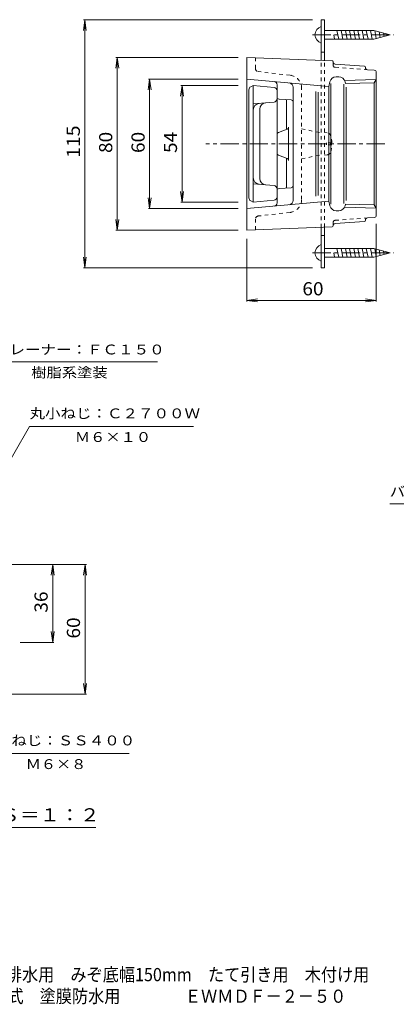
# Model space of a CAD drawing. Units: millimetres. Extents: x -561 to 546, y -415 to 291.
# Drawn here: x -97 to 165, y -415 to 269 of the extents above; entities that cross this region are included whole.
import ezdxf

# ---------------------------------------------------------------- set-up
doc = ezdxf.new("R2010")
doc.units = ezdxf.units.MM
doc.header["$LTSCALE"] = 3
for name, pattern in [('JWW_CENTER1', [6.773333, 4.233333, -0.846667, 0.846667, -0.846667]), ('JWW_DASHED1', [1.693333, 0.846667, -0.846667]), ('JWW_DASHED2', [3.386667, 1.693333, -1.693333])]:
    doc.linetypes.add(name, pattern=pattern)
for name, color, linetype in [('D-0', 7, 'Continuous'), ('D-2', 7, 'Continuous'), ('D-3', 7, 'Continuous'), ('D-4', 7, 'Continuous'), ('D-5', 7, 'Continuous'), ('D-A', 7, 'Continuous'), ('D-F', 7, 'Continuous'), ('E-5', 7, 'Continuous'), ('F-5ﾚｲﾔ', 7, 'Continuous')]:
    doc.layers.add(name, color=color, linetype=linetype)
doc.styles.add('ＭＳ ゴシック', font='msgothic.ttc', dxfattribs={"height": 1})

msp = doc.modelspace()

# ---------------------------------------------------------------- linework, layer by layer
at = {"layer": 'D-0', "color": 3, "linetype": 'Continuous', "lineweight": 9}
for p, q in [((119.93, 240.78), (60.65, 243)), ((60.65, 123), (60.65, 243)), ((142.46, 236.87), (122.04, 238.4)), ((143.15, 236.12), (143.15, 235.95)), ((144.54, 234.46), (149.27, 234.1)), ((150.65, 133.39), (150.65, 232.61)), ((117.65, 222.75), (60.65, 228)), ((118.37, 225.98), (117.65, 222.75)), ((124.54, 229.5), (122.76, 229.5)), ((150.65, 227.71), (128.56, 227.02)), ((128.94, 225.98), (129.19, 224.82)), ((149.15, 225.45), (150.65, 227.71)), ((81.65, 224.01), (81.65, 215.53)), ((92.9, 222.29), (92.9, 143.71)), ((108.65, 219.4), (108.65, 146.6)), ((110.15, 147), (110.15, 219)), ((117.65, 222.75), (117.65, 183)), ((119.15, 225.02), (119.15, 183)), ((128.15, 224.38), (128.15, 183)), ((149.15, 225.45), (129.21, 224.82)), ((129.65, 222.37), (129.65, 183)), ((149.15, 225.45), (149.15, 183)), ((91.5, 213.47), (83.05, 214.03)), ((88.18, 213.69), (88.18, 192.98)), ((88.6, 193.13), (82.62, 190.87)), ((89.57, 171.46), (89.57, 194.54)), ((117.65, 143.25), (117.65, 183)), ((119.15, 140.98), (119.15, 183)), ((128.15, 141.62), (128.15, 183)), ((129.65, 143.63), (129.65, 183)), ((149.15, 140.55), (149.15, 183)), ((88.6, 172.87), (82.62, 175.13)), ((88.18, 152.31), (88.18, 173.02)), ((91.5, 152.53), (83.05, 151.97)), ((81.65, 141.99), (81.65, 150.47)), ((117.65, 143.25), (60.65, 138)), ((118.37, 140.02), (117.65, 143.25)), ((150.65, 138.28), (128.56, 138.98)), ((128.94, 140.02), (129.19, 141.18)), ((149.15, 140.55), (129.21, 141.18)), ((150.65, 138.28), (149.15, 140.55)), ((124.54, 136.5), (122.76, 136.5)), ((143.15, 129.88), (143.15, 130.05)), ((144.54, 131.54), (149.27, 131.9)), ((60.65, 123), (119.93, 125.22)), ((142.46, 129.13), (122.04, 127.6))]:
    msp.add_line(p, q, dxfattribs=at)
at = {"layer": 'D-0', "color": 3, "linetype": 'JWW_DASHED1', "lineweight": 9}
for p, q in [((66.65, 235.37), (66.65, 242.77)), ((120.65, 237.66), (120.65, 239.91)), ((90.76, 230.65), (68.65, 233.14)), ((122.04, 236.16), (144.64, 234.47)), ((98.75, 144.29), (98.75, 221.71)), ((98.75, 193.5), (112.4, 190.5)), ((98.75, 172.5), (112.4, 175.5)), ((66.65, 123.23), (66.65, 130.63)), ((90.76, 135.35), (68.65, 132.86)), ((122.04, 129.85), (144.54, 131.54)), ((120.65, 128.36), (120.65, 126.1))]:
    msp.add_line(p, q, dxfattribs=at)
at = {"layer": 'D-0', "color": 3, "linetype": 'Continuous', "lineweight": 9}
for centre, radius, start, end in [((119.9, 240.03), 0.75, 0, 87.85011), ((122.15, 239.9), 1.5, 180, 265.71117), ((142.4, 236.12), 0.75, 0, 85.71091), ((144.65, 235.95), 1.5, 180.32543, 265.71124), ((149.15, 232.61), 1.5, 0, 85.71124), ((79.4, 224.01), 2.25, 0, 84.73703), ((122.76, 225), 4.5, 90, 167.47163), ((124.54, 225), 4.5, 12.52881, 90), ((89.9, 222.29), 3, 0, 84.73746), ((83.15, 215.53), 1.5, 180, 266.1846), ((91.4, 211.97), 1.5, 0, 86.18602), ((88.07, 194.54), 1.5, 290.75706, 0), ((83.15, 189.46), 1.5, 110.75542, 180), ((83.15, 176.54), 1.5, 180, 249.2466), ((88.07, 171.46), 1.5, 0, 69.24294), ((83.15, 150.47), 1.5, 93.8154, 180), ((91.4, 154.03), 1.5, 273.81398, 360), ((89.9, 143.71), 3, 275.26254, 0), ((79.4, 141.99), 2.25, 275.26297, 0), ((122.76, 141), 4.5, 192.52837, 270), ((124.54, 141), 4.5, 270, 347.47119), ((144.65, 130.05), 1.5, 94.28883, 180), ((149.15, 133.39), 1.5, 274.28883, 0), ((119.9, 125.97), 0.75, 272.14989, 0), ((122.15, 126.1), 1.5, 94.28883, 180), ((142.4, 129.88), 0.75, 274.28909, 0)]:
    msp.add_arc(centre, radius, start, end, dxfattribs=at)
at = {"layer": 'D-0', "color": 3, "linetype": 'JWW_DASHED1', "lineweight": 9}
for centre, radius, start, end in [((68.9, 235.37), 2.25, 180, 263.58098), ((122.15, 237.66), 1.5, 180, 265.71117), ((89.75, 221.71), 9, 0, 83.58105), ((89.75, 144.29), 9, 276.41895, 0), ((68.9, 130.63), 2.25, 96.41902, 180), ((122.15, 128.36), 1.5, 94.28883, 180)]:
    msp.add_arc(centre, radius, start, end, dxfattribs=at)
at = {"layer": 'D-2', "color": 6, "linetype": 'Continuous', "lineweight": 9}
for p, q in [((62.15, 220.61), (62.15, 183)), ((63.4, 222.62), (65.15, 223.5)), ((65.15, 223.5), (65.15, 183)), ((79.61, 222.19), (65.15, 223.5)), ((81.65, 214.3), (81.65, 219.95)), ((81.65, 214.3), (81.65, 183)), ((65.15, 210.75), (79.61, 212.06)), ((69.65, 207.05), (69.65, 183)), ((62.15, 145.39), (62.15, 183)), ((65.15, 142.5), (65.15, 183)), ((69.65, 158.95), (69.65, 183)), ((81.65, 151.7), (81.65, 183)), ((65.15, 155.25), (79.61, 153.94)), ((81.65, 151.7), (81.65, 146.05)), ((79.61, 143.81), (65.15, 142.5)), ((63.4, 143.38), (65.15, 142.5))]:
    msp.add_line(p, q, dxfattribs=at)
for centre, radius, start, end in [((64.4, 220.61), 2.25, 116.56505, 180), ((79.4, 219.95), 2.25, 0, 84.80498), ((79.4, 214.3), 2.25, 275.19502, 0), ((69.65, 206.64), 4.5, 95.19456, 180), ((74.15, 207.05), 4.5, 95.19456, 180), ((69.65, 159.36), 4.5, 180, 264.80544), ((74.15, 158.95), 4.5, 180, 264.80544), ((79.4, 151.7), 2.25, 0, 84.80498), ((64.4, 145.39), 2.25, 180, 243.43495), ((79.4, 146.05), 2.25, 275.19502, 0)]:
    msp.add_arc(centre, radius, start, end, dxfattribs=at)
at = {"layer": 'D-3', "color": 4, "linetype": 'Continuous', "lineweight": 9}
for p, q in [((112.4, 241.06), (112.4, 269.25)), ((112.4, 269.25), (114.65, 269.25)), ((114.65, 240.97), (114.65, 269.25)), ((112.4, 96.75), (112.4, 124.94)), ((114.65, 96.75), (114.65, 125.02)), ((112.4, 96.75), (114.65, 96.75))]:
    msp.add_line(p, q, dxfattribs=at)
at = {"layer": 'D-3', "color": 4, "linetype": 'JWW_CENTER1', "lineweight": 9}
for p, q in [((106.4, 258.75), (162.56, 258.75)), ((156.65, 183), (32.15, 183)), ((106.4, 107.25), (162.56, 107.25))]:
    msp.add_line(p, q, dxfattribs=at)
at = {"layer": 'D-3', "color": 4, "linetype": 'JWW_DASHED2', "lineweight": 9}
for p, q in [((114.65, 246.75), (112.4, 246.75)), ((114.65, 119.25), (112.4, 119.25))]:
    msp.add_line(p, q, dxfattribs=at)
at = {"layer": 'D-3', "color": 4, "linetype": 'JWW_DASHED1', "lineweight": 9}
for p, q in [((112.4, 124.94), (112.4, 241.06)), ((114.65, 125.02), (114.65, 240.98))]:
    msp.add_line(p, q, dxfattribs=at)
at = {"layer": 'D-4', "color": 7, "linetype": 'Continuous', "lineweight": 9}
for p, q in [((-51.85, 269.25), (-52.83, 261.81)), ((-52.75, 269.25), (106.4, 269.25)), ((-51.85, 96.75), (-51.85, 269.25)), ((-51.85, 269.25), (-50.87, 261.81)), ((-29.35, 243), (-30.33, 235.56)), ((-30.25, 243), (54.65, 243)), ((-29.35, 123), (-29.35, 243)), ((-29.35, 243), (-28.37, 235.56)), ((-6.85, 228), (-7.83, 220.56)), ((-7.75, 228), (54.65, 228)), ((-6.85, 138), (-6.85, 228)), ((-6.85, 228), (-5.87, 220.56)), ((15.65, 223.5), (14.67, 216.06)), ((14.75, 223.5), (54.65, 223.5)), ((15.65, 142.5), (15.65, 223.5)), ((15.65, 223.5), (16.63, 216.06)), ((-6.85, 138), (-7.83, 145.44)), ((-6.85, 138), (-5.87, 145.44)), ((15.65, 142.5), (14.67, 149.94)), ((15.65, 142.5), (16.63, 149.94)), ((-7.75, 138), (54.65, 138)), ((14.75, 142.5), (54.65, 142.5)), ((-29.35, 123), (-30.33, 130.44)), ((-29.35, 123), (-28.37, 130.44)), ((150.65, 73.35), (150.65, 127.39)), ((-30.25, 123), (54.65, 123)), ((60.65, 73.35), (60.65, 117)), ((-51.85, 96.75), (-52.83, 104.19)), ((-51.85, 96.75), (-50.87, 104.19)), ((-52.75, 96.75), (106.4, 96.75)), ((60.65, 74.25), (68.09, 75.23)), ((60.65, 74.25), (150.65, 74.25)), ((60.65, 74.25), (68.09, 73.27)), ((150.65, 74.25), (143.22, 75.23)), ((150.65, 74.25), (143.22, 73.27)), ((-50.85, -109.37), (-123, -109.37)), ((-74.25, -109.37), (-75.23, -116.8)), ((-74.25, -163.37), (-74.25, -109.37)), ((-74.25, -109.37), (-73.27, -116.8)), ((-51.75, -109.37), (-52.73, -116.8)), ((-51.75, -199.37), (-51.75, -109.37)), ((-51.75, -109.37), (-50.77, -116.8)), ((-74.25, -163.37), (-75.23, -155.93)), ((-74.25, -163.37), (-73.27, -155.93)), ((-73.35, -163.37), (-96.75, -163.37)), ((-51.75, -199.37), (-52.73, -191.93)), ((-51.75, -199.37), (-50.77, -191.93)), ((-50.85, -199.37), (-191.89, -199.37))]:
    msp.add_line(p, q, dxfattribs=at)
at = {"layer": 'D-5', "color": 7, "linetype": 'Continuous', "lineweight": 9}
for p, q in [((-125.85, 31.63), (-1.35, 31.63)), ((-151.46, -119.21), (-90.35, -13.37)), ((-90.35, -13.37), (23.65, -13.37)), ((-124.51, -240.62), (-21.01, -240.62))]:
    msp.add_line(p, q, dxfattribs=at)
at = {"layer": 'D-A', "color": 2, "linetype": 'Continuous', "lineweight": 9}
for p, q in [((112.4, 253.05), (112.4, 264.45)), ((114.65, 261.82), (148.93, 261.82)), ((123.34, 261.82), (124.56, 255.68)), ((126.24, 261.82), (127.47, 255.68)), ((129.15, 261.82), (130.38, 255.68)), ((132.06, 261.82), (133.29, 255.68)), ((134.97, 261.82), (136.2, 255.68)), ((137.88, 261.82), (139.1, 255.68)), ((140.79, 261.82), (142.01, 255.68)), ((143.69, 261.82), (144.92, 255.68)), ((146.6, 261.82), (147.83, 255.68)), ((160.4, 258.75), (148.93, 261.82)), ((149.54, 261.66), (150.65, 256.14)), ((152.62, 260.84), (153.41, 256.88)), ((155.69, 260.01), (156.17, 257.61)), ((114.65, 255.68), (148.93, 255.68)), ((121.04, 258.75), (121.65, 255.68)), ((160.4, 258.75), (148.93, 255.68)), ((112.4, 101.55), (112.4, 112.95)), ((114.65, 110.32), (148.93, 110.32)), ((123.34, 110.32), (124.56, 104.17)), ((126.24, 110.32), (127.47, 104.17)), ((129.15, 110.32), (130.38, 104.17)), ((132.06, 110.32), (133.29, 104.17)), ((134.97, 110.32), (136.2, 104.17)), ((137.88, 110.32), (139.1, 104.17)), ((140.79, 110.32), (142.01, 104.17)), ((143.69, 110.32), (144.92, 104.17)), ((146.6, 110.32), (147.83, 104.17)), ((160.4, 107.25), (148.93, 110.32)), ((149.54, 110.16), (150.65, 104.64)), ((114.65, 104.17), (148.93, 104.17)), ((121.04, 107.25), (121.65, 104.17)), ((160.4, 107.25), (148.93, 104.17)), ((152.62, 109.34), (153.41, 105.38)), ((155.69, 108.51), (156.17, 106.11))]:
    msp.add_line(p, q, dxfattribs=at)
at = {"layer": 'D-A', "color": 2, "linetype": 'JWW_DASHED1', "lineweight": 9}
for p, q in [((114.65, 190.81), (116.5, 190.65)), ((119.74, 183.75), (116.15, 183.75)), ((116.15, 183.75), (116.15, 182.25)), ((119.74, 182.25), (116.15, 182.25)), ((114.65, 175.19), (116.5, 175.35))]:
    msp.add_line(p, q, dxfattribs=at)
at = {"layer": 'D-A', "color": 2, "linetype": 'Continuous', "lineweight": 9}
for centre in [(113.96, 258.75), (113.96, 107.25)]:
    msp.add_arc(centre, 5.91, 105.3013, 254.6987, dxfattribs=at)
at = {"layer": 'D-A', "color": 2, "linetype": 'JWW_DASHED1', "lineweight": 9}
for centre, radius, start, end in [((116.25, 187.81), 2.85, 15.36244, 84.99995), ((98.75, 183), 21, 2.04675, 15.36244), ((98.75, 183), 21, 344.63756, 357.95325), ((116.25, 178.19), 2.85, 275.00005, 344.63756)]:
    msp.add_arc(centre, radius, start, end, dxfattribs=at)
at = {"layer": 'D-F', "color": 7, "linetype": 'Continuous', "lineweight": 9}
msp.add_line((-197.3, -292.05), (-44.3, -292.05), dxfattribs=at)
at = {"layer": 'E-5', "color": 7, "linetype": 'Continuous', "lineweight": 9}
msp.add_line((160.03, -67.14), (232.03, -67.14), dxfattribs=at)

# ---------------------------------------------------------------- texts
at = {"layer": 'D-4', "color": 2, "linetype": 'Continuous', "lineweight": 211, "style": 'ＭＳ ゴシック'}
for s, width, p in [('115', 1.083333, (-55.34, 173.25)), ('80', 1.0625, (-32.84, 176.62)), ('60', 1.0625, (-10.34, 176.62)), ('54', 1.0625, (12.16, 176.62)), ('36', 1.0625, (-77.74, -142.74)), ('60', 1.0625, (-55.24, -160.74))]:
    msp.add_text(s, height=9.144, rotation=90, dxfattribs=dict(at, width=width)).set_placement(p)
at = {"layer": 'D-4', "color": 2, "linetype": 'Continuous', "lineweight": 211, "style": 'ＭＳ ゴシック', "width": 1.0625}
msp.add_text('60', height=9.144, dxfattribs=at).set_placement((99.28, 77.74))
at = {"layer": 'D-5', "color": 7, "linetype": 'Continuous', "lineweight": 9, "style": 'ＭＳ ゴシック'}
for s, width, p in [('ストレーナー：ＦＣ１５０', 1.152778, (-125.85, 36.67)), ('樹脂系塗装', 1.133333, (-89.1, 20.68)), ('丸小ねじ：Ｃ２７００Ｗ', 1.151515, (-90.35, -7.71)), ('Ｍ６×１０', 1.133333, (-58.85, -24.15)), ('丸小ねじ：ＳＳ４００', 1.15, (-124.51, -234.96)), ('Ｍ６×８', 1.125, (-93.01, -251.4))]:
    msp.add_text(s, height=6.858, dxfattribs=dict(at, width=width)).set_placement(p)
at = {"layer": 'D-5', "color": 2, "linetype": 'Continuous', "lineweight": 9, "style": 'ＭＳ ゴシック', "width": 1.113636}
msp.add_text('製品詳細図\u3000Ｓ＝１：２', height=9.144, dxfattribs=at).set_placement((-194.3, -287.78))
at = {"layer": 'E-5', "color": 7, "linetype": 'Continuous', "lineweight": 9, "style": 'ＭＳ ゴシック', "width": 1.142857}
msp.add_text('バックアップ材', height=6.858, dxfattribs=at).set_placement((160.03, -62.11))
at = {"layer": 'F-5ﾚｲﾔ', "color": 2, "linetype": 'Continuous', "lineweight": 9, "style": 'ＭＳ ゴシック'}
for s, width, p in [('鋳鉄製ルーフドレン\u3000外廊下排水用\u3000みぞ底幅150mm\u3000たて引き用\u3000木付け用', 0.899275, (-252.63, -398.79)), ('ねじ込み式\u3000塗膜防水用\u3000\u3000\u3000\u3000ＥＷＭＤＦ－２－５０', 0.899, (-150.56, -413.79))]:
    msp.add_text(s, height=9.144, dxfattribs=dict(at, width=width)).set_placement(p)

doc.saveas('drawing.dxf')
